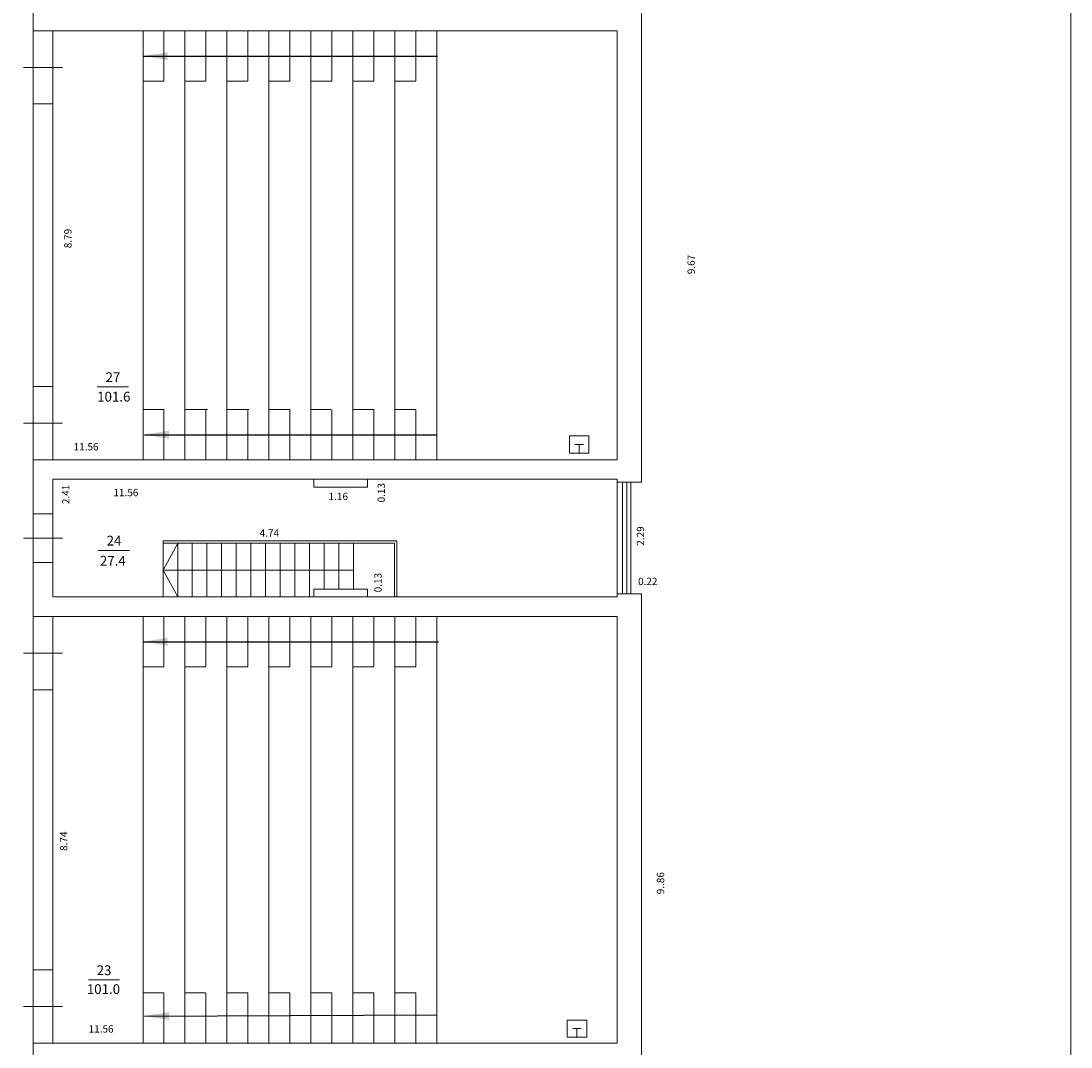
# Model space of a CAD drawing. Extents: x 33705 to 33862, y 7309 to 7632.
# Drawn here: x 33812 to 33833, y 7418 to 7439 of the extents above; entities that cross this region are included whole.
import ezdxf
from ezdxf.enums import TextEntityAlignment as Align

# ---------------------------------------------------------------- set-up
doc = ezdxf.new("R2010")
doc.units = 0
doc.header["$MEASUREMENT"] = 0
for name, color, linetype, lineweight in [('1', 7, 'Continuous', 0), ('3', 7, 'Continuous', 0), ('4', 7, 'Continuous', 0)]:
    doc.layers.add(name, color=color, linetype=linetype, lineweight=lineweight)
doc.styles.add('MONOTXT', font='MONOTXT')
doc.styles.add('ROMANC', font='ROMANC')
doc.dimstyles.new('MSADIM', dxfattribs={"dimtxt": 0.5, "dimasz": 0.5, "dimexe": 0.25, "dimexo": 0.25, "dimgap": 0.25, "dimtad": 0, "dimtih": 1, "dimtoh": 1, "dimdec": 4, "dimdsep": 46, "dimtxsty": 'ROMANC', "dimsah": 1, "dimcen": 0.25, "dimse1": 1, "dimse2": 1, "dimadec": 0, "dimazin": 0, "dimtfac": 1, "dimtdec": 4, "dimtofl": 0, "dimtmove": 0, "dimatfit": 3, "dimfxl": 1, "dimtvp": 0.25, "dimtolj": 1, "dimarcsym": 0})

# ---------------------------------------------------------------- blocks, each defined once
blk = doc.blocks.new('IZLIET')
at = {"layer": '1', "color": 7, "linetype": 'Continuous', "lineweight": 0}
for p, q in [((-0.086, 0.174), (0.089, 0.174)), ((0.001, -0.001), (0.001, 0.174))]:
    blk.add_line(p, q, dxfattribs=at)
blk.add_lwpolyline([(-0.199, -0.001), (0.201, -0.001), (0.201, 0.349), (-0.199, 0.349)], close=True, dxfattribs=at)
blk = doc.blocks.new('PLATIB')
at = {"layer": '4', "color": 7, "linetype": 'Continuous', "lineweight": 0}
blk.add_line((-0.32, 0.001), (0.32, 0.001), dxfattribs=at)
at = {"layer": '4', "color": 7, "linetype": 'Continuous', "lineweight": 0, "style": 'ROMANC'}
blk.add_attdef('TAG00', text='', height=0.16, dxfattribs=at).set_placement((0, 0), align=Align.CENTER)
blk.add_attdef('TAG10', text='', height=0.16, dxfattribs=at).set_placement((0, 0), align=Align.TOP_CENTER)

msp = doc.modelspace()

# ---------------------------------------------------------------- linework, layer by layer
at = {"layer": '1', "color": 7, "linetype": 'Continuous', "lineweight": 0}
for p, q in [((33824.066, 7438.946), (33812.506, 7438.946)), ((33814.786, 7437.916), (33814.356, 7437.916)), ((33815.634, 7437.916), (33815.216, 7437.916)), ((33816.506, 7437.916), (33816.076, 7437.916)), ((33817.366, 7437.916), (33816.936, 7437.916)), ((33818.226, 7437.916), (33817.796, 7437.916)), ((33819.086, 7437.916), (33818.656, 7437.916)), ((33819.94, 7437.916), (33819.516, 7437.916)), ((33814.786, 7431.186), (33814.356, 7431.186)), ((33815.68, 7431.186), (33815.216, 7431.186)), ((33816.526, 7431.186), (33816.076, 7431.186)), ((33817.366, 7431.186), (33816.936, 7431.186)), ((33818.2, 7431.186), (33817.796, 7431.186)), ((33819.086, 7431.186), (33818.656, 7431.186)), ((33819.946, 7431.186), (33819.516, 7431.186)), ((33824.066, 7430.156), (33812.506, 7430.156)), ((33824.066, 7429.756), (33812.506, 7429.756)), ((33818.956, 7429.596), (33817.856, 7429.596)), ((33819.556, 7428.496), (33814.766, 7428.496)), ((33819.506, 7428.446), (33814.766, 7428.446)), ((33818.956, 7427.506), (33817.856, 7427.506)), ((33824.066, 7427.346), (33812.506, 7427.346)), ((33824.066, 7426.946), (33812.506, 7426.946)), ((33814.786, 7425.916), (33814.356, 7425.916)), ((33815.646, 7425.916), (33815.216, 7425.916)), ((33816.506, 7425.916), (33816.076, 7425.916)), ((33817.366, 7425.916), (33816.936, 7425.916)), ((33818.226, 7425.916), (33817.796, 7425.916)), ((33819.086, 7425.916), (33818.656, 7425.916)), ((33819.946, 7425.916), (33819.516, 7425.916)), ((33814.786, 7419.236), (33814.356, 7419.236)), ((33815.634, 7419.236), (33815.216, 7419.236)), ((33816.506, 7419.236), (33816.076, 7419.236)), ((33817.366, 7419.236), (33816.936, 7419.236)), ((33818.226, 7419.236), (33817.796, 7419.236)), ((33819.086, 7419.236), (33818.656, 7419.236)), ((33819.946, 7419.236), (33819.516, 7419.236)), ((33824.066, 7418.206), (33812.506, 7418.206))]:
    msp.add_line(p, q, dxfattribs=at)
at = {"layer": '3', "color": 7, "linetype": 'Continuous', "lineweight": 0}
for p, q in [((33824.066, 7429.7), (33824.346, 7429.7)), ((33824.174, 7427.41), (33824.174, 7429.7)), ((33824.262, 7427.41), (33824.262, 7429.7)), ((33824.566, 7429.7), (33824.346, 7429.7)), ((33814.766, 7427.896), (33815.066, 7428.446)), ((33814.766, 7427.896), (33818.666, 7427.896)), ((33824.066, 7427.41), (33824.346, 7427.41)), ((33824.566, 7427.41), (33824.346, 7427.41)), ((33812.106, 7419.706), (33812.506, 7419.706)), ((33811.906, 7418.956), (33812.706, 7418.956)), ((33812.106, 7418.206), (33812.506, 7418.206))]:
    msp.add_line(p, q, dxfattribs=at)
at = {"layer": '4', "color": 7, "linetype": 'Continuous', "lineweight": 0}
for p, q in [((33812.106, 7451.476), (33812.106, 7417.586)), ((33824.566, 7439.398), (33824.566, 7429.7)), ((33812.106, 7438.946), (33812.506, 7438.946)), ((33812.506, 7438.946), (33812.506, 7430.156)), ((33814.356, 7438.946), (33814.356, 7430.156)), ((33814.786, 7438.946), (33814.786, 7437.916)), ((33815.216, 7438.946), (33815.216, 7430.156)), ((33815.216, 7438.946), (33815.216, 7437.916)), ((33815.646, 7438.946), (33815.646, 7437.916)), ((33816.076, 7438.946), (33816.076, 7430.156)), ((33816.076, 7438.946), (33816.076, 7437.916)), ((33816.506, 7438.946), (33816.506, 7437.916)), ((33816.936, 7438.946), (33816.936, 7430.156)), ((33816.936, 7438.946), (33816.936, 7437.916)), ((33817.366, 7438.946), (33817.366, 7437.916)), ((33817.796, 7438.946), (33817.796, 7430.156)), ((33817.796, 7438.946), (33817.796, 7437.916)), ((33818.226, 7438.946), (33818.226, 7437.916)), ((33818.656, 7438.946), (33818.656, 7430.156)), ((33818.656, 7438.946), (33818.656, 7437.916)), ((33819.086, 7438.946), (33819.086, 7437.916)), ((33819.516, 7438.946), (33819.516, 7430.156)), ((33819.516, 7438.946), (33819.516, 7437.916)), ((33819.946, 7438.946), (33819.946, 7437.916)), ((33820.376, 7438.946), (33820.376, 7430.156)), ((33824.066, 7438.946), (33824.066, 7430.156)), ((33811.906, 7438.196), (33812.706, 7438.196)), ((33812.106, 7437.446), (33812.506, 7437.446)), ((33812.106, 7431.656), (33812.506, 7431.656)), ((33814.786, 7431.186), (33814.786, 7430.156)), ((33815.216, 7431.186), (33815.216, 7430.156)), ((33815.216, 7431.186), (33815.216, 7430.156)), ((33815.646, 7431.186), (33815.646, 7430.156)), ((33816.076, 7431.186), (33816.076, 7430.156)), ((33816.506, 7431.186), (33816.506, 7430.156)), ((33816.936, 7431.186), (33816.936, 7430.156)), ((33817.366, 7431.186), (33817.366, 7430.156)), ((33817.796, 7431.186), (33817.796, 7430.156)), ((33818.226, 7431.186), (33818.226, 7430.156)), ((33818.656, 7431.186), (33818.656, 7430.156)), ((33819.086, 7431.186), (33819.086, 7430.156)), ((33819.516, 7431.186), (33819.516, 7430.156)), ((33819.946, 7431.186), (33819.946, 7430.156)), ((33820.376, 7431.186), (33820.376, 7430.156)), ((33811.906, 7430.906), (33812.706, 7430.906)), ((33812.106, 7430.156), (33812.506, 7430.156)), ((33812.506, 7429.756), (33812.506, 7427.346)), ((33817.856, 7429.756), (33817.856, 7429.596)), ((33818.956, 7429.756), (33818.956, 7429.596)), ((33824.066, 7429.756), (33824.066, 7427.346)), ((33824.346, 7429.7), (33824.346, 7427.41)), ((33812.106, 7429.05), (33812.506, 7429.05)), ((33811.906, 7428.55), (33812.706, 7428.55)), ((33814.766, 7428.496), (33814.766, 7427.346)), ((33815.066, 7428.446), (33815.066, 7427.346)), ((33815.366, 7428.446), (33815.366, 7427.346)), ((33815.666, 7428.446), (33815.666, 7427.346)), ((33815.966, 7428.446), (33815.966, 7427.346)), ((33816.266, 7428.446), (33816.266, 7427.346)), ((33816.566, 7428.446), (33816.566, 7427.346)), ((33816.866, 7428.446), (33816.866, 7427.346)), ((33817.166, 7428.446), (33817.166, 7427.346)), ((33817.466, 7428.446), (33817.466, 7427.346)), ((33817.766, 7428.446), (33817.766, 7427.346)), ((33818.066, 7428.446), (33818.066, 7427.506)), ((33818.366, 7428.446), (33818.366, 7427.506)), ((33818.666, 7428.446), (33818.666, 7427.506)), ((33819.506, 7428.446), (33819.506, 7427.346)), ((33819.556, 7428.496), (33819.556, 7427.346)), ((33812.106, 7428.05), (33812.506, 7428.05)), ((33815.066, 7427.346), (33814.766, 7427.896)), ((33817.856, 7427.506), (33817.856, 7427.346)), ((33818.956, 7427.506), (33818.956, 7427.346)), ((33815.066, 7427.346), (33812.506, 7427.346)), ((33815.066, 7427.346), (33812.506, 7427.346)), ((33815.066, 7427.346), (33812.506, 7427.346)), ((33824.566, 7427.41), (33824.566, 7417.586)), ((33812.106, 7426.946), (33812.506, 7426.946)), ((33812.506, 7426.946), (33812.506, 7418.206)), ((33814.356, 7426.946), (33814.356, 7418.206)), ((33814.786, 7426.946), (33814.786, 7425.916)), ((33815.216, 7426.946), (33815.216, 7418.206)), ((33815.216, 7426.946), (33815.216, 7425.916)), ((33815.646, 7426.946), (33815.646, 7425.916)), ((33816.076, 7426.946), (33816.076, 7418.206)), ((33816.076, 7426.946), (33816.076, 7425.916)), ((33816.506, 7426.946), (33816.506, 7425.916)), ((33816.936, 7426.946), (33816.936, 7418.206)), ((33816.936, 7426.946), (33816.936, 7425.916)), ((33817.366, 7426.946), (33817.366, 7425.916)), ((33817.796, 7426.946), (33817.796, 7418.206)), ((33817.796, 7426.946), (33817.796, 7425.916)), ((33818.226, 7426.946), (33818.226, 7425.916)), ((33818.656, 7426.946), (33818.656, 7418.206)), ((33818.656, 7426.946), (33818.656, 7425.916)), ((33819.086, 7426.946), (33819.086, 7425.916)), ((33819.516, 7426.946), (33819.516, 7418.206)), ((33819.516, 7426.946), (33819.516, 7425.916)), ((33819.946, 7426.946), (33819.946, 7425.916)), ((33820.376, 7426.946), (33820.376, 7418.206)), ((33824.066, 7426.946), (33824.066, 7418.206)), ((33811.906, 7426.196), (33812.706, 7426.196)), ((33812.106, 7425.446), (33812.506, 7425.446)), ((33814.786, 7419.236), (33814.786, 7418.206)), ((33815.216, 7419.236), (33815.216, 7418.206)), ((33815.646, 7419.236), (33815.646, 7418.206)), ((33816.076, 7419.236), (33816.076, 7418.206)), ((33816.506, 7419.236), (33816.506, 7418.206)), ((33816.936, 7419.236), (33816.936, 7418.206)), ((33817.366, 7419.236), (33817.366, 7418.206)), ((33817.796, 7419.236), (33817.796, 7418.206)), ((33818.226, 7419.236), (33818.226, 7418.206)), ((33818.656, 7419.236), (33818.656, 7418.206)), ((33819.086, 7419.236), (33819.086, 7418.206)), ((33819.516, 7419.236), (33819.516, 7418.206)), ((33819.946, 7419.236), (33819.946, 7418.206))]:
    msp.add_line(p, q, dxfattribs=at)
msp.add_lwpolyline([(33706.712, 7389.232), (33833.362, 7389.232), (33833.362, 7455.926), (33706.712, 7455.926)], close=True, dxfattribs=at)

# ---------------------------------------------------------------- block references
at = {"layer": '1', "color": 7, "linetype": 'Continuous', "lineweight": 0}
for p in [(33823.288, 7430.296), (33823.242, 7418.33)]:
    msp.add_blockref('IZLIET', p, dxfattribs=at)
at = {"layer": '4', "color": 7, "linetype": 'Continuous', "lineweight": 0}
for p in [(33813.738, 7431.648), (33813.76, 7428.3), (33813.558, 7419.5)]:
    msp.add_blockref('PLATIB', p, dxfattribs=at)

# ---------------------------------------------------------------- texts
at = {"layer": '3', "color": 7, "linetype": 'Continuous', "lineweight": 0, "style": 'MONOTXT'}
for s, p in [('8.79', (33812.742, 7434.69)), ('9.67', (33825.508, 7434.158)), ('0.13', (33819.16, 7429.482)), ('2.41', (33812.7, 7429.446)), ('2.29', (33824.47, 7428.594)), ('0.13', (33819.094, 7427.64)), ('8.74', (33812.656, 7422.342)), ('9..86', (33824.88, 7421.482))]:
    msp.add_text(s, height=0.15, rotation=90, dxfattribs=at).set_placement(p, align=Align.TOP_CENTER)
for s, p in [('11.56', (33813.19, 7430.498)), ('11.56', (33814.006, 7429.56)), ('1.16', (33818.356, 7429.482)), ('4.74', (33816.944, 7428.732)), ('0.22', (33824.694, 7427.74)), ('11.56', (33813.498, 7418.572))]:
    msp.add_text(s, height=0.15, dxfattribs=at).set_placement(p, align=Align.TOP_CENTER)
at = {"layer": '4', "color": 7, "linetype": 'Continuous', "lineweight": 0, "style": 'ROMANC'}
for s, p in [('27', (33813.74, 7431.748)), ('101.6', (33813.758, 7431.35)), ('24', (33813.762, 7428.4)), ('27.4', (33813.738, 7427.988)), ('23', (33813.558, 7419.598)), ('101.0', (33813.546, 7419.212))]:
    msp.add_text(s, height=0.2, dxfattribs=at).set_placement(p, align=Align.CENTER)

# ---------------------------------------------------------------- leaders
at = {"layer": '4', "color": 7, "linetype": 'Continuous', "lineweight": 0}
for points in [[(33814.362, 7438.426), (33820.386, 7438.426)], [(33814.386, 7430.67), (33820.364, 7430.67)], [(33814.362, 7426.43), (33820.41, 7426.43)], [(33814.386, 7418.76), (33820.364, 7418.782)]]:
    msp.add_leader(points, dimstyle='MSADIM', dxfattribs=at)

doc.saveas('drawing.dxf')
